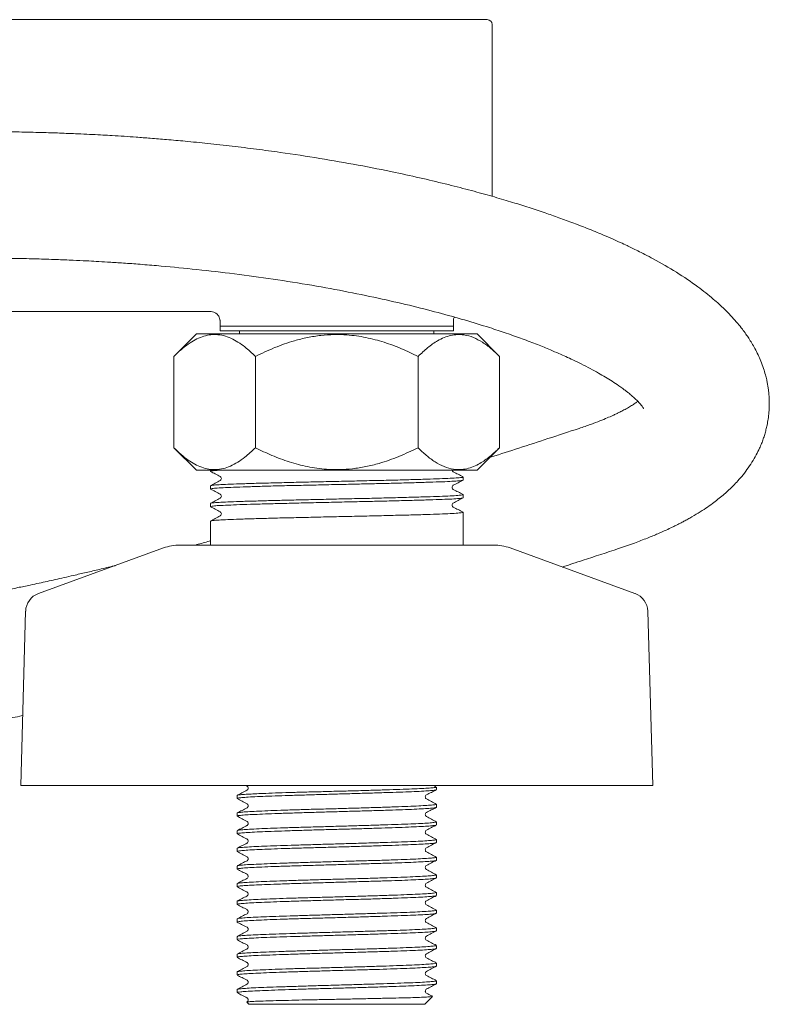
# Model space of a CAD drawing. Units: millimetres. Extents: x -320 to 614, y -682 to 1018.
# Drawn here: x 188 to 265, y 801 to 902 of the extents above; entities that cross this region are included whole.
import ezdxf

# ---------------------------------------------------------------- set-up
doc = ezdxf.new("R2010")
doc.units = ezdxf.units.MM

msp = doc.modelspace()

# ---------------------------------------------------------------- linework, layer by layer
at = {"color": 7, "linetype": 'Continuous', "lineweight": 18}
for p, q in [((235.67, 901.92), (168.18, 901.92)), ((236.17, 901.42), (236.17, 883.75)), ((168.18, 871.92), (207.19, 871.92)), ((207.19, 871.93), (207.2, 871.93)), ((208.18, 870.92), (208.18, 870.42)), ((208.18, 870.42), (208.18, 869.92)), ((208.18, 870.42), (232.18, 870.42)), ((208.19, 870.93), (208.19, 870.92)), ((232.17, 870.92), (232.16, 870.93)), ((232.18, 870.42), (232.18, 870.93)), ((232.18, 869.92), (232.18, 870.42)), ((205.74, 869.62), (203.43, 867.31)), ((205.74, 869.62), (234.62, 869.62)), ((208.18, 869.92), (232.18, 869.92)), ((210.18, 869.92), (210.18, 869.62)), ((230.18, 869.62), (230.18, 869.92)), ((236.92, 867.31), (234.62, 869.62)), ((203.43, 867.31), (203.43, 857.92)), ((211.81, 867.31), (211.81, 857.92)), ((228.55, 867.31), (228.55, 857.92)), ((236.92, 867.31), (236.92, 857.92)), ((203.43, 857.92), (205.74, 855.62)), ((234.62, 855.62), (236.92, 857.92)), ((205.74, 855.62), (234.62, 855.62)), ((207.18, 855.62), (207.18, 855.5)), ((233.18, 854.59), (233.18, 854.91)), ((207.18, 854.01), (207.18, 853.68)), ((208.22, 853.15), (208.23, 853.15)), ((207.18, 852.19), (207.18, 851.87)), ((233.18, 852.78), (233.18, 853.1)), ((208.22, 851.34), (208.23, 851.34)), ((233.18, 847.92), (233.18, 851.29)), ((207.18, 850.38), (207.18, 847.92)), ((202.35, 847.62), (189.49, 842.94)), ((204.06, 847.92), (236.3, 847.92)), ((250.86, 842.94), (238.01, 847.62)), ((188.18, 841.11), (187.68, 823.22)), ((252.68, 823.22), (252.18, 841.11)), ((252.68, 823.22), (187.68, 823.22)), ((210.8, 823.22), (210.94, 823.15)), ((230.43, 822.78), (230.43, 823.04)), ((209.93, 822.19), (209.93, 821.87)), ((230.43, 820.96), (230.43, 821.28)), ((209.93, 820.38), (209.93, 820.06)), ((230.43, 819.15), (230.43, 819.47)), ((209.93, 818.56), (209.93, 818.24)), ((209.93, 816.75), (209.93, 816.43)), ((230.43, 817.34), (230.43, 817.65)), ((230.43, 815.52), (230.43, 815.84)), ((209.93, 814.93), (209.93, 814.62)), ((230.43, 813.71), (230.43, 814.03)), ((209.93, 813.12), (209.93, 812.8)), ((230.43, 811.89), (230.43, 812.21)), ((209.93, 811.31), (209.93, 810.99)), ((230.43, 810.08), (230.43, 810.4)), ((209.93, 809.49), (209.93, 809.17)), ((209.93, 807.68), (209.93, 807.36)), ((230.43, 808.27), (230.43, 808.58)), ((230.43, 806.45), (230.43, 806.77)), ((209.93, 805.86), (209.93, 805.55)), ((230.43, 804.64), (230.43, 804.96)), ((209.93, 804.05), (209.93, 803.73)), ((230.43, 802.82), (230.43, 803.14)), ((209.93, 802.24), (209.93, 801.92)), ((209.99, 801.89), (209.93, 801.92)), ((229.23, 800.72), (230.03, 801.52)), ((210.92, 800.92), (211.13, 800.72)), ((220.18, 800.72), (211.13, 800.72)), ((229.23, 800.72), (220.18, 800.72))]:
    msp.add_line(p, q, dxfattribs=at)
for centre, radius, start, end in [((235.67, 901.42), 0.5, 0, 90), ((204.06, 842.92), 5, 90, 110), ((236.3, 842.92), 5, 70, 90), ((190.18, 841.06), 2, 110, 178.3996), ((250.18, 841.06), 2, 1.6004, 70)]:
    msp.add_arc(centre, radius, start, end, dxfattribs=at)
for points, knots in [([(249.16, 847.55), (249.71, 847.74), (250.74, 848.09), (252.08, 848.61), (253.16, 849.05), (254, 849.43), (254.61, 849.71), (255.03, 849.92), (255.37, 850.09), (255.72, 850.27), (256.1, 850.47), (256.66, 850.78), (257.36, 851.2), (258.13, 851.69), (258.8, 852.16), (259.39, 852.61), (259.92, 853.04), (260.41, 853.47), (260.87, 853.92), (261.35, 854.41), (261.87, 855), (262.39, 855.67), (262.89, 856.41), (263.32, 857.15), (263.64, 857.8), (263.88, 858.35), (264.06, 858.82), (264.21, 859.29), (264.34, 859.77), (264.46, 860.29), (264.57, 860.89), (264.65, 861.56), (264.68, 862.23), (264.68, 862.83), (264.65, 863.32), (264.61, 863.73), (264.56, 864.11), (264.49, 864.5), (264.4, 864.94), (264.27, 865.47), (264.08, 866.11), (263.83, 866.8), (263.52, 867.49), (263.21, 868.1), (262.89, 868.66), (262.58, 869.16), (262.25, 869.64), (261.88, 870.15), (261.36, 870.79), (260.75, 871.47), (260.11, 872.13), (259.51, 872.69), (258.88, 873.24), (258.15, 873.84), (256.93, 874.77), (255.17, 875.96), (253.29, 877.04), (251.93, 877.76), (251.2, 878.13), (250.59, 878.43), (250, 878.72), (249.33, 879.03), (248.5, 879.4), (247.37, 879.89), (245.98, 880.46), (244.41, 881.07), (242.9, 881.62), (241.36, 882.15), (239.77, 882.68), (238.02, 883.22), (236.12, 883.78), (233.99, 884.37), (231.62, 884.98), (229.02, 885.6), (225.93, 886.28), (222.4, 886.98), (218.45, 887.67), (214.94, 888.21), (211.92, 888.61), (209.43, 888.92), (206.98, 889.19), (204.73, 889.42), (202.76, 889.59), (201.08, 889.73), (199.62, 889.84), (198.31, 889.93), (197.17, 890), (196.09, 890.06), (195.02, 890.12), (193.76, 890.18), (192.25, 890.24), (190.44, 890.31), (188.31, 890.36), (185.85, 890.41), (184.11, 890.41), (183.18, 890.42)], [0, 0, 0, 0, 0.017422, 0.032493, 0.045194, 0.055512, 0.06344, 0.067989, 0.071931, 0.07641, 0.081432, 0.086998, 0.098867, 0.110181, 0.120182, 0.129016, 0.137343, 0.145339, 0.153107, 0.161194, 0.170609, 0.181386, 0.19231, 0.202776, 0.211751, 0.217865, 0.223704, 0.229265, 0.23493, 0.240649, 0.247622, 0.255816, 0.263661, 0.270657, 0.276129, 0.280514, 0.284958, 0.289525, 0.294212, 0.300481, 0.308523, 0.31787, 0.326424, 0.335265, 0.343028, 0.350109, 0.356593, 0.364236, 0.373747, 0.387385, 0.398474, 0.407184, 0.417197, 0.429024, 0.44142, 0.471358, 0.500745, 0.510677, 0.518882, 0.525327, 0.531023, 0.538164, 0.546826, 0.557002, 0.572851, 0.587864, 0.60162, 0.614142, 0.628589, 0.642726, 0.658146, 0.674871, 0.692934, 0.712332, 0.732686, 0.759222, 0.785624, 0.812014, 0.827608, 0.843259, 0.858838, 0.873122, 0.884635, 0.894761, 0.903515, 0.910905, 0.918249, 0.923833, 0.930192, 0.937393, 0.946202, 0.956847, 0.969343, 0.983715, 1, 1, 1, 1]), ([(183.18, 877.42), (183.86, 877.41), (185.22, 877.41), (187.26, 877.38), (189.3, 877.34), (191.25, 877.27), (192.96, 877.2), (194.32, 877.14), (195.49, 877.07), (196.68, 877), (198.12, 876.91), (199.8, 876.79), (202.25, 876.59), (205.41, 876.29), (209.25, 875.86), (213.2, 875.33), (217.13, 874.71), (220.9, 874.03), (224.41, 873.31), (227.64, 872.58), (230.6, 871.82), (233.35, 871.06), (235.67, 870.35), (237.64, 869.69), (239.28, 869.11), (240.79, 868.54), (242.03, 868.04), (242.99, 867.62), (243.76, 867.28), (244.53, 866.92), (245.38, 866.51), (246.26, 866.06), (247.09, 865.6), (247.84, 865.17), (248.55, 864.73), (249.13, 864.35), (249.59, 864.02), (249.91, 863.77), (250.17, 863.57), (250.37, 863.41), (250.54, 863.26), (250.71, 863.11), (250.94, 862.91), (251.19, 862.65), (251.43, 862.39), (251.59, 862.19), (251.69, 862.06), (251.74, 861.97), (251.76, 861.94), (251.76, 861.94), (251.76, 861.94)], [0, 0, 0, 0, 0.018946, 0.037967, 0.057079, 0.076097, 0.092416, 0.105244, 0.114591, 0.125591, 0.139195, 0.155451, 0.173964, 0.209784, 0.248042, 0.288426, 0.330644, 0.372034, 0.412048, 0.450611, 0.487511, 0.523296, 0.5593, 0.584699, 0.610296, 0.6357, 0.658439, 0.674116, 0.687848, 0.702053, 0.719804, 0.740593, 0.760366, 0.778751, 0.798102, 0.81992, 0.833224, 0.84552, 0.855791, 0.864032, 0.870738, 0.878991, 0.889319, 0.908318, 0.927554, 0.945133, 0.961121, 0.977188, 0.994368, 1, 1, 1, 1]), ([(207.2, 871.91), (207.22, 871.91), (207.33, 871.92), (207.54, 871.86), (207.8, 871.73), (208.01, 871.51), (208.13, 871.25), (208.18, 871.05), (208.18, 870.95), (208.17, 870.93)], [0, 0, 0, 0, 0.041909, 0.223412, 0.409163, 0.602853, 0.79771, 0.962518, 1, 1, 1, 1]), ([(232.19, 870.93), (232.18, 870.96), (232.17, 871.09), (232.21, 871.24), (232.27, 871.33), (232.28, 871.35)], [0, 0, 0, 0, 0.239981, 0.876278, 1, 1, 1, 1]), ([(211.81, 867.31), (211.45, 867.65), (210.87, 868.2), (210.02, 868.8), (209.29, 869.2), (208.54, 869.47), (207.78, 869.58), (207.05, 869.53), (206.33, 869.35), (205.61, 869.03), (204.89, 868.58), (204.16, 868.01), (203.68, 867.55), (203.43, 867.31)], [0, 0, 0, 0, 0.13558, 0.221073, 0.307046, 0.394949, 0.483731, 0.565117, 0.647272, 0.731579, 0.816486, 0.908047, 1, 1, 1, 1]), ([(228.55, 867.31), (227.98, 867.58), (226.85, 868.13), (225.05, 868.79), (223.18, 869.29), (221.44, 869.53), (219.89, 869.57), (218.53, 869.48), (217.17, 869.27), (215.57, 868.87), (213.77, 868.24), (212.46, 867.62), (211.81, 867.31)], [0, 0, 0, 0, 0.107756, 0.216109, 0.327222, 0.439835, 0.516331, 0.593481, 0.672565, 0.752235, 0.87555, 1, 1, 1, 1]), ([(236.92, 867.31), (236.64, 867.58), (236.07, 868.13), (235.17, 868.79), (234.24, 869.29), (233.37, 869.53), (232.59, 869.57), (231.91, 869.48), (231.23, 869.27), (230.43, 868.87), (229.53, 868.24), (228.88, 867.62), (228.55, 867.31)], [0, 0, 0, 0, 0.107756, 0.216109, 0.327222, 0.439835, 0.516331, 0.593481, 0.672565, 0.752235, 0.87555, 1, 1, 1, 1]), ([(251.15, 862.69), (251.15, 862.69), (251.08, 862.63), (250.87, 862.48), (250.52, 862.25), (250.16, 862.04), (249.85, 861.87), (249.62, 861.75), (249.41, 861.64), (249.19, 861.53), (248.92, 861.4), (248.52, 861.21), (247.97, 860.97), (247.22, 860.66), (246.27, 860.3), (245.52, 860.04), (245.12, 859.91)], [0, 0, 0, 0, 0.001074, 0.083482, 0.177117, 0.27614, 0.325284, 0.369193, 0.407835, 0.442266, 0.486146, 0.54364, 0.628945, 0.733352, 0.856993, 1, 1, 1, 1]), ([(245.11, 859.91), (244.04, 859.55), (241.96, 858.87), (238.96, 857.9), (236.97, 857.25), (235.98, 856.94), (235.92, 856.92)], [0, 0, 0, 0, 0.344397, 0.670508, 0.97869, 1, 1, 1, 1]), ([(203.43, 857.92), (203.67, 857.69), (204.16, 857.22), (204.88, 856.66), (205.59, 856.21), (206.29, 855.89), (207.02, 855.7), (207.76, 855.65), (208.51, 855.76), (209.25, 856.02), (210, 856.41), (210.86, 857.02), (211.45, 857.58), (211.81, 857.92)], [0, 0, 0, 0, 0.091585, 0.183514, 0.265179, 0.347336, 0.431392, 0.516267, 0.601392, 0.687362, 0.775594, 0.86442, 1, 1, 1, 1]), ([(211.81, 857.92), (212.37, 857.65), (213.51, 857.1), (215.3, 856.44), (217.18, 855.94), (218.91, 855.7), (220.47, 855.66), (221.82, 855.75), (223.18, 855.96), (224.78, 856.36), (226.59, 856.99), (227.89, 857.61), (228.55, 857.92)], [0, 0, 0, 0, 0.107756, 0.216109, 0.327222, 0.439835, 0.516331, 0.593481, 0.672565, 0.752235, 0.87555, 1, 1, 1, 1]), ([(228.55, 857.92), (228.83, 857.65), (229.4, 857.1), (230.3, 856.44), (231.23, 855.94), (232.1, 855.7), (232.88, 855.66), (233.56, 855.75), (234.24, 855.96), (235.04, 856.36), (235.94, 856.99), (236.59, 857.61), (236.92, 857.92)], [0, 0, 0, 0, 0.107756, 0.216109, 0.327222, 0.439835, 0.516331, 0.593481, 0.672565, 0.752235, 0.87555, 1, 1, 1, 1]), ([(208.27, 855.62), (208.14, 855.61), (207.7, 855.59), (207.34, 855.55), (207.13, 855.52), (207.18, 855.5), (207.18, 855.5)], [0, 0, 0, 0, 0.180498, 0.583427, 0.98164, 1, 1, 1, 1]), ([(207.19, 855.49), (207.36, 855.4), (207.69, 855.23), (208.02, 855.05), (208.19, 854.97)], [0, 0, 0, 0, 0.500015, 1, 1, 1, 1]), ([(232.17, 855.45), (232.13, 855.47), (232.08, 855.5), (232.06, 855.58), (232.05, 855.62)], [0, 0, 0, 0, 0.592334, 1, 1, 1, 1]), ([(233.17, 854.93), (233, 855.01), (232.67, 855.19), (232.33, 855.36), (232.16, 855.45)], [0, 0, 0, 0, 0.500015, 1, 1, 1, 1]), ([(233.13, 854.58), (233.13, 854.57), (233.13, 854.55), (232.78, 854.52), (232.09, 854.47), (231.06, 854.42), (229.75, 854.38), (228.19, 854.33), (226.49, 854.28), (224.73, 854.24), (222.97, 854.2), (221.7, 854.17), (220.32, 854.14), (218.84, 854.11), (216.76, 854.06), (214.78, 854.02), (212.92, 853.97), (211.26, 853.92), (209.84, 853.87), (208.69, 853.83), (207.83, 853.78), (207.33, 853.73), (207.13, 853.7), (207.18, 853.69), (207.18, 853.68)], [0, 0, 0, 0, 0.017551, 0.070109, 0.122899, 0.175221, 0.227113, 0.279741, 0.332509, 0.378096, 0.423303, 0.468975, 0.473457, 0.526251, 0.578606, 0.630481, 0.683087, 0.735863, 0.788111, 0.840052, 0.89272, 0.945467, 0.997597, 1, 1, 1, 1]), ([(208.19, 854.54), (208.02, 854.45), (207.69, 854.28), (207.36, 854.11), (207.19, 854.02)], [0, 0, 0, 0, 0.4999848, 1, 1, 1, 1]), ([(207.22, 854.02), (207.22, 854.02), (207.21, 854.04), (207.54, 854.08), (208.21, 854.13), (209.22, 854.17), (210.5, 854.22), (212.05, 854.27), (213.81, 854.31), (215.74, 854.36), (217.77, 854.41), (219.88, 854.45), (222, 854.5), (224.06, 854.55), (226.02, 854.59), (227.84, 854.64), (229.45, 854.69), (230.81, 854.74), (231.9, 854.78), (232.67, 854.83), (233.12, 854.87), (233.14, 854.9), (233.15, 854.91)], [0, 0, 0, 0, 0.014283, 0.066784, 0.119564, 0.171925, 0.223775, 0.276351, 0.329117, 0.381372, 0.433281, 0.485922, 0.53866, 0.5908, 0.642801, 0.695495, 0.748194, 0.80021, 0.852333, 0.905067, 0.957716, 1, 1, 1, 1]), ([(208.19, 854.97), (208.22, 854.94), (208.28, 854.9), (208.33, 854.75), (208.28, 854.61), (208.22, 854.56), (208.19, 854.54)], [0, 0, 0, 0, 0.24742, 0.500029, 0.752609, 1, 1, 1, 1]), ([(232.16, 854.06), (232.33, 854.15), (232.66, 854.32), (233, 854.49), (233.17, 854.58)], [0, 0, 0, 0, 0.499985, 1, 1, 1, 1]), ([(207.19, 853.67), (207.36, 853.59), (207.69, 853.41), (208.02, 853.24), (208.19, 853.15)], [0, 0, 0, 0, 0.500015, 1, 1, 1, 1]), ([(208.19, 853.15), (208.22, 853.13), (208.28, 853.09), (208.33, 852.94), (208.28, 852.79), (208.22, 852.75), (208.19, 852.73)], [0, 0, 0, 0, 0.2474203, 0.5000292, 0.7526087, 1, 1, 1, 1]), ([(232.17, 853.63), (232.13, 853.66), (232.07, 853.7), (232.02, 853.85), (232.07, 853.99), (232.13, 854.04), (232.16, 854.06)], [0, 0, 0, 0, 0.247391, 0.499971, 0.75258, 1, 1, 1, 1]), ([(233.17, 853.11), (233, 853.2), (232.67, 853.37), (232.33, 853.55), (232.16, 853.63)], [0, 0, 0, 0, 0.500015, 1, 1, 1, 1]), ([(233.13, 852.77), (233.13, 852.76), (233.13, 852.74), (232.78, 852.7), (232.09, 852.65), (231.06, 852.61), (229.75, 852.56), (228.19, 852.52), (226.49, 852.47), (224.73, 852.43), (222.97, 852.39), (221.7, 852.36), (220.32, 852.33), (218.84, 852.29), (216.76, 852.25), (214.78, 852.2), (212.92, 852.15), (211.26, 852.11), (209.84, 852.06), (208.69, 852.01), (207.83, 851.97), (207.33, 851.92), (207.13, 851.89), (207.18, 851.87), (207.18, 851.87)], [0, 0, 0, 0, 0.0175515, 0.0701094, 0.1228991, 0.1752213, 0.2271133, 0.2797409, 0.3325091, 0.3780964, 0.4233029, 0.468975, 0.4734566, 0.5262507, 0.5786061, 0.6304805, 0.6830871, 0.7358634, 0.7881115, 0.8400522, 0.8927204, 0.9454672, 0.9975966, 1, 1, 1, 1]), ([(208.19, 852.73), (208.02, 852.64), (207.69, 852.47), (207.36, 852.29), (207.19, 852.21)], [0, 0, 0, 0, 0.499985, 1, 1, 1, 1]), ([(207.22, 852.21), (207.22, 852.21), (207.21, 852.23), (207.54, 852.27), (208.21, 852.31), (209.22, 852.36), (210.5, 852.41), (212.05, 852.45), (213.81, 852.5), (215.74, 852.55), (217.77, 852.59), (219.88, 852.64), (222, 852.69), (224.06, 852.73), (226.02, 852.78), (227.84, 852.83), (229.45, 852.88), (230.81, 852.92), (231.9, 852.97), (232.67, 853.02), (233.12, 853.06), (233.14, 853.09), (233.15, 853.1)], [0, 0, 0, 0, 0.0142828, 0.0667837, 0.1195643, 0.171925, 0.2237746, 0.2763513, 0.3291167, 0.3813724, 0.4332812, 0.4859221, 0.5386604, 0.5907998, 0.6428013, 0.6954946, 0.7481938, 0.80021, 0.8523333, 0.9050671, 0.9577155, 1, 1, 1, 1]), ([(232.17, 851.82), (232.13, 851.84), (232.07, 851.88), (232.02, 852.03), (232.07, 852.18), (232.13, 852.22), (232.16, 852.24)], [0, 0, 0, 0, 0.247391, 0.499971, 0.75258, 1, 1, 1, 1]), ([(232.16, 852.24), (232.33, 852.33), (232.66, 852.5), (233, 852.68), (233.17, 852.77)], [0, 0, 0, 0, 0.499985, 1, 1, 1, 1]), ([(207.19, 851.86), (207.36, 851.77), (207.69, 851.6), (208.02, 851.42), (208.19, 851.34)], [0, 0, 0, 0, 0.500015, 1, 1, 1, 1]), ([(207.22, 850.39), (207.22, 850.4), (207.21, 850.41), (207.54, 850.45), (208.21, 850.5), (209.22, 850.55), (210.5, 850.59), (212.05, 850.64), (213.81, 850.69), (215.74, 850.73), (217.77, 850.78), (219.88, 850.83), (222, 850.87), (224.06, 850.92), (226.02, 850.97), (227.84, 851.01), (229.45, 851.06), (230.81, 851.11), (231.9, 851.15), (232.67, 851.2), (233.12, 851.25), (233.14, 851.27), (233.15, 851.29)], [0, 0, 0, 0, 0.014283, 0.066784, 0.119564, 0.171925, 0.223775, 0.276351, 0.329117, 0.381372, 0.433281, 0.485922, 0.53866, 0.5908, 0.642801, 0.695495, 0.748194, 0.80021, 0.852333, 0.905067, 0.957716, 1, 1, 1, 1]), ([(208.19, 851.34), (208.22, 851.32), (208.28, 851.27), (208.33, 851.12), (208.28, 850.98), (208.22, 850.93), (208.19, 850.91)], [0, 0, 0, 0, 0.24742, 0.500029, 0.752609, 1, 1, 1, 1]), ([(233.17, 851.3), (233, 851.39), (232.67, 851.56), (232.33, 851.73), (232.16, 851.82)], [0, 0, 0, 0, 0.500015, 1, 1, 1, 1]), ([(208.19, 850.91), (208.02, 850.83), (207.69, 850.65), (207.36, 850.48), (207.19, 850.39)], [0, 0, 0, 0, 0.4999848, 1, 1, 1, 1]), ([(207.18, 848.34), (207.09, 848.32), (206.57, 848.17), (206.05, 848.03), (205.61, 847.92)], [0, 0, 0, 0, 0.162391, 1, 1, 1, 1]), ([(243.37, 845.66), (244.09, 845.89), (245.99, 846.51), (247.94, 847.15), (249.16, 847.55)], [0, 0, 0, 0, 0.375372, 1, 1, 1, 1]), ([(197.4, 845.81), (197.36, 845.8), (196.81, 845.67), (195.8, 845.43), (194.42, 845.1), (193.21, 844.82), (192.15, 844.58), (191.24, 844.37), (190.38, 844.18), (189.53, 844), (188.52, 843.78), (187.31, 843.53), (185.89, 843.24), (184.42, 842.95), (182.94, 842.67), (181.53, 842.41), (180.18, 842.18), (178.92, 841.97), (177.75, 841.79), (176.63, 841.62), (175.57, 841.46), (174.58, 841.33), (173.87, 841.24), (173.38, 841.18), (173.05, 841.14), (172.69, 841.1), (172.27, 841.05), (171.79, 840.99), (171.2, 840.93), (170.5, 840.86), (169.68, 840.78), (168.79, 840.7), (167.82, 840.63), (166.78, 840.56), (165.69, 840.5), (164.54, 840.45), (163.34, 840.42), (162.54, 840.42), (162.12, 840.42)], [0, 0, 0, 0, 0.002942, 0.037642, 0.069965, 0.099911, 0.123638, 0.14563, 0.165888, 0.18608, 0.208349, 0.240663, 0.276552, 0.31602, 0.354258, 0.392501, 0.428901, 0.463462, 0.496185, 0.527071, 0.55909, 0.587944, 0.613626, 0.622847, 0.631966, 0.642867, 0.655802, 0.670773, 0.687784, 0.710897, 0.736963, 0.765996, 0.798007, 0.833016, 0.870335, 0.910588, 0.953799, 1, 1, 1, 1]), ([(162.12, 827.42), (162.69, 827.42), (163.79, 827.43), (165.45, 827.48), (167.03, 827.55), (168.53, 827.65), (169.96, 827.76), (171.27, 827.88), (172.47, 828), (173.54, 828.11), (174.49, 828.22), (175.32, 828.33), (175.97, 828.41), (176.49, 828.48), (176.94, 828.54), (177.46, 828.61), (178.05, 828.7), (178.74, 828.8), (179.51, 828.91), (180.4, 829.05), (181.41, 829.21), (182.49, 829.39), (183.55, 829.58), (184.55, 829.76), (185.56, 829.94), (186.56, 830.13), (187.35, 830.28), (187.78, 830.37), (187.88, 830.39)], [0, 0, 0, 0, 0.076278, 0.148015, 0.215252, 0.278027, 0.33637, 0.390307, 0.437082, 0.479043, 0.515932, 0.547762, 0.574546, 0.590591, 0.606898, 0.626254, 0.648656, 0.674102, 0.702587, 0.734109, 0.772286, 0.812503, 0.850368, 0.885644, 0.918333, 0.956201, 0.989892, 1, 1, 1, 1]), ([(230.4, 823.04), (230.41, 823.04), (230.45, 823.02), (230.24, 822.99), (229.75, 822.94), (228.97, 822.89), (227.95, 822.85), (226.7, 822.8), (225.28, 822.76), (223.7, 822.71), (222.03, 822.66), (220.29, 822.62), (218.57, 822.57), (216.88, 822.53), (215.29, 822.48), (213.83, 822.44), (212.65, 822.39), (211.72, 822.35), (210.95, 822.31), (210.35, 822.27), (209.98, 822.23), (209.96, 822.2), (209.95, 822.19)], [0, 0, 0, 0, 0.013321, 0.066253, 0.120721, 0.173658, 0.22813, 0.281074, 0.335553, 0.388497, 0.442975, 0.495919, 0.550397, 0.603341, 0.657819, 0.710762, 0.765241, 0.80749, 0.850506, 0.903449, 0.957928, 1, 1, 1, 1]), ([(209.96, 821.87), (209.96, 821.88), (209.95, 821.91), (210.26, 821.95), (210.85, 822), (211.72, 822.05), (212.83, 822.1), (214.14, 822.14), (215.63, 822.19), (217.24, 822.24), (218.95, 822.29), (220.67, 822.34), (222.4, 822.39), (224.05, 822.44), (225.61, 822.49), (226.99, 822.53), (228.2, 822.58), (229.16, 822.63), (229.89, 822.68), (230.3, 822.73), (230.47, 822.76), (230.42, 822.78), (230.42, 822.78)], [0, 0, 0, 0, 0.03162, 0.086103, 0.13905, 0.193533, 0.246481, 0.300963, 0.353911, 0.408394, 0.461341, 0.515824, 0.568771, 0.623254, 0.676202, 0.730684, 0.783632, 0.838114, 0.891062, 0.945545, 0.998492, 1, 1, 1, 1]), ([(210.94, 823.15), (210.97, 823.12), (211.04, 823.07), (211.07, 822.93), (211.04, 822.8), (210.97, 822.75), (210.94, 822.72)], [0, 0, 0, 0, 0.251931, 0.499251, 0.74697, 1, 1, 1, 1]), ([(229.41, 822.24), (229.58, 822.33), (229.92, 822.5), (230.25, 822.68), (230.42, 822.77)], [0, 0, 0, 0, 0.499964, 1, 1, 1, 1]), ([(230.39, 823.06), (230.31, 823.11), (230.21, 823.16), (230.11, 823.21), (230.09, 823.22)], [0, 0, 0, 0, 0.818323, 1, 1, 1, 1]), ([(210.94, 822.72), (210.77, 822.63), (210.43, 822.46), (210.09, 822.28), (209.93, 822.19)], [0, 0, 0, 0, 0.49997, 1, 1, 1, 1]), ([(209.93, 821.86), (210.1, 821.77), (210.44, 821.6), (210.77, 821.42), (210.94, 821.34)], [0, 0, 0, 0, 0.50003, 1, 1, 1, 1]), ([(229.41, 821.82), (229.37, 821.85), (229.31, 821.9), (229.28, 822.03), (229.31, 822.16), (229.37, 822.21), (229.41, 822.24)], [0, 0, 0, 0, 0.252346, 0.500015, 0.747676, 1, 1, 1, 1]), ([(230.42, 821.29), (230.25, 821.38), (229.91, 821.56), (229.58, 821.73), (229.41, 821.82)], [0, 0, 0, 0, 0.500032, 1, 1, 1, 1]), ([(230.39, 821.28), (230.4, 821.27), (230.41, 821.25), (230.1, 821.21), (229.51, 821.16), (228.64, 821.11), (227.54, 821.06), (226.22, 821.01), (224.74, 820.96), (223.11, 820.91), (221.42, 820.86), (219.68, 820.81), (217.97, 820.77), (216.3, 820.72), (214.76, 820.67), (213.36, 820.62), (212.16, 820.57), (211.19, 820.52), (210.47, 820.47), (210.05, 820.42), (209.88, 820.39), (209.93, 820.38), (209.93, 820.38)], [0, 0, 0, 0, 0.032236, 0.085184, 0.139666, 0.192614, 0.247097, 0.300044, 0.354527, 0.407474, 0.461957, 0.514905, 0.569388, 0.622335, 0.676818, 0.729765, 0.784248, 0.837196, 0.891679, 0.944626, 0.999109, 1, 1, 1, 1]), ([(210.95, 820.92), (210.78, 820.83), (210.45, 820.65), (210.11, 820.48), (209.94, 820.39)], [0, 0, 0, 0, 0.499967, 1, 1, 1, 1]), ([(209.95, 820.06), (209.96, 820.07), (209.98, 820.1), (210.37, 820.15), (211.03, 820.2), (211.96, 820.24), (213.11, 820.29), (214.48, 820.34), (215.99, 820.39), (217.64, 820.44), (219.34, 820.49), (221.09, 820.54), (222.79, 820.59), (224.43, 820.63), (225.94, 820.68), (227.3, 820.73), (228.44, 820.78), (229.36, 820.83), (230, 820.88), (230.38, 820.92), (230.39, 820.95), (230.4, 820.96)], [0, 0, 0, 0, 0.044927, 0.097873, 0.152355, 0.205301, 0.259782, 0.312729, 0.36721, 0.420157, 0.474639, 0.527585, 0.582067, 0.635013, 0.689495, 0.742441, 0.796923, 0.849869, 0.904351, 0.957297, 1, 1, 1, 1]), ([(210.95, 821.33), (210.98, 821.31), (211.05, 821.25), (211.07, 821.12), (211.05, 820.99), (210.98, 820.94), (210.95, 820.91)], [0, 0, 0, 0, 0.252367, 0.500049, 0.747704, 1, 1, 1, 1]), ([(229.41, 820.42), (229.57, 820.51), (229.91, 820.69), (230.25, 820.86), (230.42, 820.95)], [0, 0, 0, 0, 0.499971, 1, 1, 1, 1]), ([(209.94, 820.05), (210.1, 819.96), (210.44, 819.78), (210.78, 819.61), (210.95, 819.52)], [0, 0, 0, 0, 0.500031, 1, 1, 1, 1]), ([(229.41, 820.01), (229.38, 820.03), (229.31, 820.09), (229.28, 820.22), (229.31, 820.35), (229.37, 820.4), (229.41, 820.43)], [0, 0, 0, 0, 0.252338, 0.500039, 0.747714, 1, 1, 1, 1]), ([(230.42, 819.48), (230.25, 819.57), (229.91, 819.74), (229.58, 819.92), (229.41, 820.01)], [0, 0, 0, 0, 0.500028, 1, 1, 1, 1]), ([(209.94, 818.24), (209.93, 818.24), (209.89, 818.26), (210.06, 818.3), (210.49, 818.34), (211.23, 818.39), (212.2, 818.44), (213.42, 818.49), (214.81, 818.54), (216.37, 818.59), (218.02, 818.64), (219.75, 818.69), (221.48, 818.73), (223.19, 818.78), (224.79, 818.83), (226.28, 818.88), (227.58, 818.93), (228.68, 818.98), (229.53, 819.03), (230.12, 819.08), (230.41, 819.12), (230.4, 819.14), (230.39, 819.15)], [0, 0, 0, 0, 0.003728, 0.056676, 0.111159, 0.164107, 0.21859, 0.271537, 0.32602, 0.378968, 0.433452, 0.486399, 0.540883, 0.59383, 0.648314, 0.701261, 0.755744, 0.808692, 0.863175, 0.916123, 0.970606, 1, 1, 1, 1]), ([(230.39, 819.47), (230.4, 819.46), (230.44, 819.44), (230.2, 819.4), (229.67, 819.35), (228.87, 819.3), (227.81, 819.26), (226.55, 819.21), (225.09, 819.16), (223.51, 819.11), (221.82, 819.06), (220.09, 819.01), (218.36, 818.96), (216.69, 818.91), (215.1, 818.87), (213.68, 818.82), (212.42, 818.77), (211.4, 818.72), (210.61, 818.67), (210.12, 818.62), (209.91, 818.59), (209.95, 818.57), (209.96, 818.56)], [0, 0, 0, 0, 0.018921, 0.073406, 0.126354, 0.180838, 0.233787, 0.288271, 0.34122, 0.395704, 0.448652, 0.503137, 0.556085, 0.610569, 0.663518, 0.718002, 0.77095, 0.825435, 0.878383, 0.932868, 0.985816, 1, 1, 1, 1]), ([(210.94, 819.1), (210.77, 819.01), (210.44, 818.83), (210.1, 818.66), (209.93, 818.57)], [0, 0, 0, 0, 0.499971, 1, 1, 1, 1]), ([(210.95, 819.52), (210.98, 819.49), (211.05, 819.44), (211.07, 819.31), (211.05, 819.18), (210.98, 819.13), (210.95, 819.1)], [0, 0, 0, 0, 0.252336, 0.49998, 0.747635, 1, 1, 1, 1]), ([(229.41, 818.61), (229.58, 818.7), (229.91, 818.88), (230.25, 819.05), (230.42, 819.14)], [0, 0, 0, 0, 0.499966, 1, 1, 1, 1]), ([(209.93, 818.23), (210.1, 818.15), (210.44, 817.97), (210.77, 817.79), (210.94, 817.71)], [0, 0, 0, 0, 0.500034, 1, 1, 1, 1]), ([(210.94, 817.71), (210.98, 817.68), (211.05, 817.63), (211.07, 817.5), (211.05, 817.37), (210.98, 817.31), (210.95, 817.29)], [0, 0, 0, 0, 0.252322, 0.499967, 0.747637, 1, 1, 1, 1]), ([(229.41, 818.19), (229.37, 818.22), (229.31, 818.27), (229.28, 818.4), (229.31, 818.53), (229.37, 818.59), (229.41, 818.61)], [0, 0, 0, 0, 0.25229, 0.499953, 0.747642, 1, 1, 1, 1]), ([(230.42, 817.66), (230.25, 817.75), (229.92, 817.93), (229.58, 818.1), (229.41, 818.19)], [0, 0, 0, 0, 0.500035, 1, 1, 1, 1]), ([(210.94, 817.29), (210.78, 817.2), (210.44, 817.02), (210.1, 816.85), (209.93, 816.76)], [0, 0, 0, 0, 0.499966, 1, 1, 1, 1]), ([(209.96, 816.43), (209.95, 816.43), (209.91, 816.46), (210.14, 816.49), (210.64, 816.54), (211.43, 816.59), (212.47, 816.64), (213.72, 816.69), (215.17, 816.74), (216.74, 816.78), (218.43, 816.83), (220.15, 816.88), (221.89, 816.93), (223.56, 816.98), (225.16, 817.03), (226.59, 817.08), (227.86, 817.13), (228.9, 817.18), (229.7, 817.22), (230.21, 817.27), (230.44, 817.31), (230.4, 817.33), (230.39, 817.34)], [0, 0, 0, 0, 0.01549, 0.069974, 0.122922, 0.177407, 0.230355, 0.284839, 0.337788, 0.392272, 0.445221, 0.499705, 0.552654, 0.607138, 0.660087, 0.714571, 0.767519, 0.822003, 0.874952, 0.929436, 0.982385, 1, 1, 1, 1]), ([(230.41, 817.65), (230.42, 817.65), (230.46, 817.63), (230.27, 817.6), (229.83, 817.55), (229.07, 817.5), (228.08, 817.45), (226.85, 817.4), (225.45, 817.36), (223.88, 817.31), (222.22, 817.26), (220.49, 817.21), (218.76, 817.16), (217.06, 817.11), (215.47, 817.06), (213.99, 817.02), (212.7, 816.97), (211.61, 816.92), (210.77, 816.87), (210.21, 816.82), (209.93, 816.78), (209.96, 816.76), (209.96, 816.75)], [0, 0, 0, 0, 0.007153, 0.060101, 0.114585, 0.167533, 0.222016, 0.274964, 0.329448, 0.382396, 0.43688, 0.489828, 0.544312, 0.59726, 0.651744, 0.704692, 0.759175, 0.812123, 0.866607, 0.919555, 0.974039, 1, 1, 1, 1]), ([(229.41, 816.38), (229.37, 816.41), (229.31, 816.46), (229.28, 816.59), (229.31, 816.72), (229.37, 816.77), (229.41, 816.8)], [0, 0, 0, 0, 0.252339, 0.500024, 0.747696, 1, 1, 1, 1]), ([(229.41, 816.8), (229.58, 816.89), (229.91, 817.06), (230.25, 817.24), (230.42, 817.33)], [0, 0, 0, 0, 0.499973, 1, 1, 1, 1]), ([(209.94, 816.42), (210.11, 816.33), (210.44, 816.15), (210.78, 815.98), (210.95, 815.89)], [0, 0, 0, 0, 0.500031, 1, 1, 1, 1]), ([(230.41, 815.84), (230.4, 815.83), (230.36, 815.79), (229.95, 815.75), (229.28, 815.7), (228.33, 815.65), (227.16, 815.6), (225.79, 815.55), (224.26, 815.5), (222.61, 815.46), (220.9, 815.41), (219.16, 815.36), (217.46, 815.31), (215.82, 815.26), (214.32, 815.21), (212.98, 815.16), (211.85, 815.11), (210.94, 815.07), (210.32, 815.02), (209.97, 814.97), (209.96, 814.94), (209.96, 814.93)], [0, 0, 0, 0, 0.048353, 0.1013, 0.155782, 0.208728, 0.26321, 0.316156, 0.370638, 0.423585, 0.478067, 0.531013, 0.585495, 0.638442, 0.692923, 0.74587, 0.800352, 0.853298, 0.90778, 0.960727, 1, 1, 1, 1]), ([(210.94, 815.89), (210.98, 815.86), (211.05, 815.81), (211.07, 815.68), (211.05, 815.55), (210.98, 815.5), (210.95, 815.47)], [0, 0, 0, 0, 0.252392, 0.500046, 0.747674, 1, 1, 1, 1]), ([(230.42, 815.85), (230.25, 815.94), (229.91, 816.12), (229.58, 816.29), (229.41, 816.38)], [0, 0, 0, 0, 0.500032, 1, 1, 1, 1]), ([(210.95, 815.47), (210.78, 815.39), (210.45, 815.21), (210.11, 815.04), (209.94, 814.95)], [0, 0, 0, 0, 0.499967, 1, 1, 1, 1]), ([(209.96, 814.62), (209.96, 814.62), (209.94, 814.65), (210.23, 814.69), (210.8, 814.74), (211.65, 814.79), (212.74, 814.84), (214.05, 814.89), (215.52, 814.93), (217.14, 814.98), (218.82, 815.03), (220.56, 815.08), (222.28, 815.13), (223.95, 815.18), (225.5, 815.23), (226.91, 815.27), (228.12, 815.32), (229.11, 815.37), (229.85, 815.42), (230.28, 815.47), (230.47, 815.5), (230.42, 815.52), (230.42, 815.52)], [0, 0, 0, 0, 0.028804, 0.081752, 0.136235, 0.189183, 0.243666, 0.296614, 0.351098, 0.404046, 0.458529, 0.511477, 0.56596, 0.618908, 0.673392, 0.726339, 0.780823, 0.833771, 0.888254, 0.941202, 0.995686, 1, 1, 1, 1]), ([(229.41, 814.57), (229.38, 814.59), (229.31, 814.64), (229.28, 814.77), (229.31, 814.9), (229.37, 814.96), (229.41, 814.98)], [0, 0, 0, 0, 0.252305, 0.500025, 0.747723, 1, 1, 1, 1]), ([(229.41, 814.98), (229.58, 815.07), (229.91, 815.25), (230.25, 815.42), (230.42, 815.51)], [0, 0, 0, 0, 0.499965, 1, 1, 1, 1]), ([(209.93, 814.61), (210.1, 814.52), (210.44, 814.34), (210.78, 814.17), (210.94, 814.08)], [0, 0, 0, 0, 0.500036, 1, 1, 1, 1]), ([(230.4, 814.03), (230.4, 814.02), (230.4, 813.99), (230.07, 813.95), (229.46, 813.9), (228.58, 813.85), (227.45, 813.8), (226.13, 813.75), (224.63, 813.7), (223.01, 813.65), (221.3, 813.6), (219.57, 813.56), (217.85, 813.51), (216.2, 813.46), (214.66, 813.41), (213.28, 813.36), (212.09, 813.31), (211.14, 813.26), (210.44, 813.21), (210, 813.17), (209.96, 813.13), (209.93, 813.12)], [0, 0, 0, 0, 0.035052, 0.089534, 0.142481, 0.196963, 0.24991, 0.304392, 0.357339, 0.411822, 0.464768, 0.519251, 0.572198, 0.62668, 0.679627, 0.734109, 0.787056, 0.841538, 0.894485, 0.948967, 1, 1, 1, 1]), ([(210.94, 813.66), (210.77, 813.57), (210.44, 813.39), (210.1, 813.22), (209.93, 813.13)], [0, 0, 0, 0, 0.49997, 1, 1, 1, 1]), ([(209.95, 812.8), (209.96, 812.81), (209.97, 812.84), (210.34, 812.89), (210.98, 812.94), (211.88, 812.99), (213.03, 813.03), (214.37, 813.08), (215.89, 813.13), (217.52, 813.18), (219.23, 813.23), (220.96, 813.28), (222.68, 813.33), (224.32, 813.38), (225.85, 813.42), (227.21, 813.47), (228.38, 813.52), (229.3, 813.57), (229.97, 813.62), (230.37, 813.66), (230.4, 813.7), (230.41, 813.71)], [0, 0, 0, 0, 0.040579, 0.095061, 0.148007, 0.202489, 0.255435, 0.309917, 0.362863, 0.417345, 0.470291, 0.524773, 0.577719, 0.632201, 0.685147, 0.739629, 0.792575, 0.847057, 0.900003, 0.954485, 1, 1, 1, 1]), ([(210.95, 814.08), (210.98, 814.05), (211.05, 814), (211.07, 813.87), (211.05, 813.74), (210.98, 813.68), (210.94, 813.66)], [0, 0, 0, 0, 0.252346, 0.499971, 0.747612, 1, 1, 1, 1]), ([(230.42, 814.04), (230.25, 814.13), (229.91, 814.3), (229.58, 814.48), (229.41, 814.57)], [0, 0, 0, 0, 0.500027, 1, 1, 1, 1]), ([(229.41, 813.17), (229.58, 813.26), (229.92, 813.44), (230.25, 813.61), (230.42, 813.7)], [0, 0, 0, 0, 0.499971, 1, 1, 1, 1]), ([(209.94, 812.79), (210.11, 812.7), (210.44, 812.52), (210.78, 812.35), (210.95, 812.26)], [0, 0, 0, 0, 0.50003, 1, 1, 1, 1]), ([(229.41, 812.75), (229.37, 812.78), (229.31, 812.83), (229.28, 812.96), (229.31, 813.09), (229.37, 813.14), (229.41, 813.17)], [0, 0, 0, 0, 0.252285, 0.499958, 0.747654, 1, 1, 1, 1]), ([(230.42, 812.22), (230.25, 812.31), (229.92, 812.49), (229.58, 812.66), (229.41, 812.75)], [0, 0, 0, 0, 0.500035, 1, 1, 1, 1]), ([(230.39, 812.21), (230.4, 812.21), (230.43, 812.18), (230.17, 812.14), (229.63, 812.09), (228.8, 812.05), (227.74, 812), (226.45, 811.95), (224.99, 811.9), (223.39, 811.85), (221.71, 811.8), (219.97, 811.75), (218.25, 811.7), (216.57, 811.66), (215.01, 811.61), (213.58, 811.56), (212.35, 811.51), (211.33, 811.46), (210.57, 811.41), (210.1, 811.36), (209.9, 811.33), (209.94, 811.31), (209.95, 811.31)], [0, 0, 0, 0, 0.023273, 0.076222, 0.130706, 0.183654, 0.238138, 0.291086, 0.34557, 0.398519, 0.453003, 0.505951, 0.560435, 0.613384, 0.667868, 0.720816, 0.7753, 0.828249, 0.882733, 0.935681, 0.990165, 1, 1, 1, 1]), ([(209.93, 810.99), (209.96, 811), (210.01, 811.04), (210.46, 811.08), (211.16, 811.13), (212.14, 811.18), (213.32, 811.23), (214.72, 811.28), (216.26, 811.33), (217.92, 811.38), (219.63, 811.43), (221.37, 811.48), (223.07, 811.52), (224.69, 811.57), (226.18, 811.62), (227.5, 811.67), (228.61, 811.72), (229.49, 811.77), (230.08, 811.82), (230.4, 811.86), (230.39, 811.88), (230.39, 811.89)], [0, 0, 0, 0, 0.053869, 0.106816, 0.161299, 0.214246, 0.268728, 0.321676, 0.376158, 0.429106, 0.483588, 0.536535, 0.591018, 0.643965, 0.698448, 0.751395, 0.805877, 0.858825, 0.913307, 0.966254, 1, 1, 1, 1]), ([(210.94, 811.84), (210.78, 811.76), (210.44, 811.58), (210.1, 811.4), (209.93, 811.32)], [0, 0, 0, 0, 0.499965, 1, 1, 1, 1]), ([(210.94, 812.26), (210.98, 812.24), (211.05, 812.18), (211.07, 812.05), (211.05, 811.92), (210.98, 811.87), (210.94, 811.84)], [0, 0, 0, 0, 0.252342, 0.499984, 0.74764, 1, 1, 1, 1]), ([(229.41, 811.36), (229.58, 811.44), (229.91, 811.62), (230.25, 811.79), (230.42, 811.88)], [0, 0, 0, 0, 0.4999678, 1, 1, 1, 1]), ([(209.94, 810.98), (210.1, 810.89), (210.44, 810.71), (210.78, 810.54), (210.95, 810.45)], [0, 0, 0, 0, 0.500034, 1, 1, 1, 1]), ([(229.41, 810.94), (229.37, 810.96), (229.31, 811.02), (229.28, 811.15), (229.31, 811.28), (229.37, 811.33), (229.41, 811.36)], [0, 0, 0, 0, 0.2523409, 0.5000324, 0.7477059, 1, 1, 1, 1]), ([(230.42, 810.41), (230.25, 810.5), (229.91, 810.67), (229.58, 810.85), (229.41, 810.94)], [0, 0, 0, 0, 0.500032, 1, 1, 1, 1]), ([(209.95, 809.17), (209.95, 809.18), (209.9, 809.2), (210.12, 809.23), (210.59, 809.28), (211.37, 809.33), (212.39, 809.38), (213.64, 809.43), (215.06, 809.48), (216.64, 809.53), (218.31, 809.57), (220.04, 809.62), (221.77, 809.67), (223.46, 809.72), (225.05, 809.77), (226.51, 809.82), (227.78, 809.87), (228.84, 809.92), (229.65, 809.96), (230.18, 810.01), (230.43, 810.05), (230.4, 810.07), (230.39, 810.08)], [0, 0, 0, 0, 0.012676, 0.065624, 0.120108, 0.173057, 0.227541, 0.280489, 0.334973, 0.387922, 0.442406, 0.495355, 0.549839, 0.602787, 0.657271, 0.71022, 0.764704, 0.817653, 0.872137, 0.925085, 0.979569, 1, 1, 1, 1]), ([(210.95, 810.03), (210.78, 809.94), (210.45, 809.77), (210.11, 809.59), (209.94, 809.51)], [0, 0, 0, 0, 0.499968, 1, 1, 1, 1]), ([(230.41, 810.4), (230.41, 810.4), (230.46, 810.38), (230.25, 810.34), (229.78, 810.29), (229.02, 810.24), (228, 810.19), (226.77, 810.14), (225.34, 810.1), (223.78, 810.05), (222.1, 810), (220.38, 809.95), (218.64, 809.9), (216.96, 809.85), (215.36, 809.8), (213.9, 809.76), (212.61, 809.71), (211.55, 809.66), (210.72, 809.61), (210.19, 809.56), (209.93, 809.52), (209.96, 809.5), (209.96, 809.49)], [0, 0, 0, 0, 0.009964, 0.064448, 0.117396, 0.17188, 0.224829, 0.279312, 0.332261, 0.386745, 0.439694, 0.494178, 0.547126, 0.60161, 0.654558, 0.709042, 0.761991, 0.816475, 0.869423, 0.923907, 0.976856, 1, 1, 1, 1]), ([(210.94, 810.45), (210.98, 810.42), (211.05, 810.37), (211.07, 810.24), (211.05, 810.11), (210.98, 810.06), (210.95, 810.03)], [0, 0, 0, 0, 0.252398, 0.50004, 0.747661, 1, 1, 1, 1]), ([(229.41, 809.54), (229.58, 809.63), (229.92, 809.81), (230.25, 809.98), (230.42, 810.07)], [0, 0, 0, 0, 0.499967, 1, 1, 1, 1]), ([(209.94, 809.16), (210.08, 809.08), (210.42, 808.91), (210.76, 808.73), (210.95, 808.64)], [0, 0, 0, 0, 0.437496, 1, 1, 1, 1]), ([(210.95, 808.64), (210.98, 808.61), (211.05, 808.56), (211.07, 808.43), (211.05, 808.3), (210.98, 808.24), (210.94, 808.22)], [0, 0, 0, 0, 0.252336, 0.499963, 0.747611, 1, 1, 1, 1]), ([(229.41, 809.12), (229.37, 809.15), (229.31, 809.2), (229.28, 809.33), (229.31, 809.46), (229.38, 809.52), (229.41, 809.54)], [0, 0, 0, 0, 0.25229, 0.500005, 0.747715, 1, 1, 1, 1]), ([(230.42, 808.6), (230.25, 808.68), (229.91, 808.86), (229.58, 809.04), (229.41, 809.12)], [0, 0, 0, 0, 0.500027, 1, 1, 1, 1]), ([(210.94, 808.21), (210.77, 808.13), (210.44, 807.95), (210.1, 807.78), (209.93, 807.69)], [0, 0, 0, 0, 0.49997, 1, 1, 1, 1]), ([(209.96, 807.36), (209.95, 807.37), (209.93, 807.39), (210.2, 807.43), (210.75, 807.48), (211.59, 807.53), (212.67, 807.58), (213.95, 807.63), (215.42, 807.67), (217.02, 807.72), (218.72, 807.77), (220.44, 807.82), (222.17, 807.87), (223.84, 807.92), (225.41, 807.97), (226.82, 808.02), (228.05, 808.06), (229.05, 808.11), (229.81, 808.16), (230.26, 808.21), (230.46, 808.25), (230.41, 808.26), (230.41, 808.27)], [0, 0, 0, 0, 0.02445, 0.078934, 0.131882, 0.186366, 0.239314, 0.293798, 0.346747, 0.40123, 0.454179, 0.508663, 0.561611, 0.616095, 0.669044, 0.723528, 0.776476, 0.830959, 0.883908, 0.938391, 0.99134, 1, 1, 1, 1]), ([(230.42, 808.58), (230.4, 808.57), (230.35, 808.54), (229.92, 808.49), (229.22, 808.44), (228.26, 808.39), (227.07, 808.34), (225.7, 808.29), (224.15, 808.25), (222.51, 808.2), (220.78, 808.15), (219.05, 808.1), (217.34, 808.05), (215.73, 808), (214.22, 807.95), (212.9, 807.9), (211.78, 807.86), (210.9, 807.81), (210.28, 807.76), (209.96, 807.72), (209.96, 807.69), (209.96, 807.68)], [0, 0, 0, 0, 0.051162, 0.105644, 0.158591, 0.213073, 0.26602, 0.320502, 0.373449, 0.427931, 0.480878, 0.53536, 0.588307, 0.64279, 0.695736, 0.750219, 0.803165, 0.857648, 0.910594, 0.965077, 1, 1, 1, 1]), ([(229.41, 807.31), (229.37, 807.34), (229.31, 807.39), (229.28, 807.52), (229.31, 807.65), (229.38, 807.7), (229.41, 807.73)], [0, 0, 0, 0, 0.2522945, 0.4999995, 0.747705, 1, 1, 1, 1]), ([(229.4, 807.73), (229.57, 807.81), (229.91, 807.99), (230.25, 808.16), (230.41, 808.25)], [0, 0, 0, 0, 0.499967, 1, 1, 1, 1]), ([(209.94, 807.35), (210.1, 807.26), (210.44, 807.08), (210.78, 806.91), (210.95, 806.82)], [0, 0, 0, 0, 0.5000347, 1, 1, 1, 1]), ([(230.4, 806.77), (230.39, 806.76), (230.39, 806.73), (230.03, 806.69), (229.41, 806.64), (228.5, 806.59), (227.37, 806.54), (226.03, 806.49), (224.53, 806.44), (222.89, 806.39), (221.19, 806.35), (219.45, 806.3), (217.74, 806.25), (216.09, 806.2), (214.56, 806.15), (213.19, 806.1), (212.02, 806.05), (211.08, 806), (210.4, 805.96), (209.99, 805.91), (209.96, 805.88), (209.94, 805.86)], [0, 0, 0, 0, 0.039402, 0.092349, 0.146831, 0.199777, 0.254259, 0.307206, 0.361688, 0.414634, 0.469116, 0.522063, 0.576544, 0.629491, 0.683973, 0.736919, 0.791401, 0.844347, 0.898829, 0.951776, 1, 1, 1, 1]), ([(210.95, 806.82), (210.98, 806.79), (211.05, 806.74), (211.07, 806.61), (211.05, 806.48), (210.98, 806.43), (210.94, 806.4)], [0, 0, 0, 0, 0.252344, 0.5, 0.747656, 1, 1, 1, 1]), ([(230.42, 806.78), (230.25, 806.87), (229.92, 807.04), (229.58, 807.22), (229.41, 807.31)], [0, 0, 0, 0, 0.500035, 1, 1, 1, 1]), ([(210.94, 806.4), (210.78, 806.31), (210.44, 806.14), (210.1, 805.96), (209.93, 805.88)], [0, 0, 0, 0, 0.499965, 1, 1, 1, 1]), ([(209.96, 805.55), (209.96, 805.56), (209.96, 805.58), (210.31, 805.63), (210.92, 805.68), (211.82, 805.73), (212.94, 805.77), (214.28, 805.82), (215.78, 805.87), (217.41, 805.92), (219.11, 805.97), (220.85, 806.02), (222.56, 806.07), (224.22, 806.12), (225.75, 806.16), (227.13, 806.21), (228.3, 806.26), (229.25, 806.31), (229.93, 806.36), (230.36, 806.41), (230.4, 806.44), (230.42, 806.45)], [0, 0, 0, 0, 0.037762, 0.090709, 0.145191, 0.198138, 0.25262, 0.305567, 0.360049, 0.412995, 0.467477, 0.520424, 0.574906, 0.627852, 0.682334, 0.735281, 0.789763, 0.84271, 0.897192, 0.950139, 1, 1, 1, 1]), ([(229.41, 805.5), (229.37, 805.52), (229.31, 805.57), (229.28, 805.7), (229.31, 805.83), (229.38, 805.89), (229.41, 805.91)], [0, 0, 0, 0, 0.252298, 0.499999, 0.747701, 1, 1, 1, 1]), ([(229.41, 805.92), (229.58, 806), (229.92, 806.18), (230.25, 806.35), (230.42, 806.44)], [0, 0, 0, 0, 0.499964, 1, 1, 1, 1]), ([(230.39, 804.96), (230.4, 804.95), (230.42, 804.92), (230.14, 804.88), (229.58, 804.84), (228.74, 804.79), (227.65, 804.74), (226.36, 804.69), (224.88, 804.64), (223.29, 804.59), (221.59, 804.54), (219.86, 804.49), (218.13, 804.44), (216.47, 804.4), (214.9, 804.35), (213.5, 804.3), (212.27, 804.25), (211.28, 804.2), (210.53, 804.15), (210.08, 804.1), (209.89, 804.07), (209.94, 804.05), (209.94, 804.05)], [0, 0, 0, 0, 0.026092, 0.080575, 0.133523, 0.188007, 0.240955, 0.295438, 0.348387, 0.40287, 0.455819, 0.510303, 0.563251, 0.617735, 0.670683, 0.725167, 0.778115, 0.832598, 0.885546, 0.94003, 0.992978, 1, 1, 1, 1]), ([(209.93, 805.54), (210.1, 805.45), (210.44, 805.27), (210.77, 805.1), (210.94, 805.01)], [0, 0, 0, 0, 0.50003, 1, 1, 1, 1]), ([(209.94, 803.73), (209.96, 803.75), (210, 803.78), (210.42, 803.83), (211.11, 803.87), (212.06, 803.92), (213.24, 803.97), (214.61, 804.02), (216.16, 804.07), (217.8, 804.12), (219.52, 804.17), (221.25, 804.22), (222.96, 804.26), (224.58, 804.31), (226.09, 804.36), (227.42, 804.41), (228.55, 804.46), (229.43, 804.51), (230.06, 804.56), (230.39, 804.6), (230.4, 804.63), (230.4, 804.64)], [0, 0, 0, 0, 0.049524, 0.104006, 0.156953, 0.211435, 0.264381, 0.318863, 0.37181, 0.426292, 0.479238, 0.533721, 0.586667, 0.64115, 0.694096, 0.748579, 0.801525, 0.856008, 0.908954, 0.963436, 1, 1, 1, 1]), ([(210.95, 804.59), (210.78, 804.5), (210.44, 804.33), (210.11, 804.15), (209.94, 804.06)], [0, 0, 0, 0, 0.4999682, 1, 1, 1, 1]), ([(210.95, 805.01), (210.98, 804.98), (211.05, 804.93), (211.07, 804.8), (211.05, 804.67), (210.98, 804.61), (210.94, 804.59)], [0, 0, 0, 0, 0.252336, 0.499999, 0.747663, 1, 1, 1, 1]), ([(230.42, 804.97), (230.25, 805.06), (229.91, 805.23), (229.58, 805.41), (229.41, 805.5)], [0, 0, 0, 0, 0.500033, 1, 1, 1, 1]), ([(229.41, 804.1), (229.57, 804.19), (229.91, 804.36), (230.25, 804.54), (230.42, 804.62)], [0, 0, 0, 0, 0.49997, 1, 1, 1, 1]), ([(209.94, 803.72), (210.1, 803.63), (210.44, 803.46), (210.78, 803.28), (210.95, 803.19)], [0, 0, 0, 0, 0.500033, 1, 1, 1, 1]), ([(229.41, 803.68), (229.37, 803.71), (229.31, 803.76), (229.28, 803.89), (229.31, 804.02), (229.38, 804.07), (229.41, 804.1)], [0, 0, 0, 0, 0.252304, 0.499999, 0.747695, 1, 1, 1, 1]), ([(230.42, 803.15), (230.25, 803.24), (229.91, 803.42), (229.58, 803.59), (229.41, 803.68)], [0, 0, 0, 0, 0.500027, 1, 1, 1, 1]), ([(230.4, 803.14), (230.4, 803.13), (230.4, 803.1), (230.07, 803.06), (229.45, 803.01), (228.57, 802.96), (227.45, 802.92), (226.13, 802.87), (224.62, 802.82), (223.01, 802.77), (221.3, 802.72), (219.57, 802.67), (217.84, 802.62), (216.2, 802.57), (214.65, 802.52), (213.28, 802.48), (212.09, 802.43), (211.13, 802.38), (210.44, 802.33), (210, 802.28), (209.96, 802.25), (209.93, 802.24)], [0, 0, 0, 0, 0.035149, 0.089632, 0.142578, 0.19706, 0.250007, 0.304489, 0.357436, 0.411919, 0.464866, 0.519348, 0.572295, 0.626777, 0.679724, 0.734207, 0.787154, 0.841636, 0.894583, 0.949065, 1, 1, 1, 1]), ([(209.93, 801.92), (209.95, 801.93), (209.98, 801.96), (210.29, 802), (210.84, 802.04), (211.7, 802.09), (212.81, 802.14), (214.12, 802.19), (215.61, 802.24), (217.22, 802.29), (218.93, 802.34), (220.66, 802.38), (222.38, 802.43), (224.03, 802.48), (225.59, 802.53), (226.98, 802.58), (228.19, 802.63), (229.15, 802.68), (229.88, 802.73), (230.3, 802.77), (230.47, 802.81), (230.42, 802.82), (230.42, 802.82)], [0, 0, 0, 0, 0.041499, 0.0855919, 0.1385376, 0.1930188, 0.2459645, 0.3004456, 0.3533915, 0.4078727, 0.4608186, 0.5153, 0.5682459, 0.6227272, 0.6756731, 0.7301544, 0.7831001, 0.8375812, 0.8905269, 0.9450079, 0.9979536, 1, 1, 1, 1]), ([(210.94, 802.77), (210.77, 802.68), (210.44, 802.51), (210.1, 802.33), (209.93, 802.25)], [0, 0, 0, 0, 0.499969, 1, 1, 1, 1]), ([(210.95, 803.19), (210.98, 803.17), (211.05, 803.11), (211.07, 802.98), (211.05, 802.85), (210.98, 802.8), (210.94, 802.77)], [0, 0, 0, 0, 0.252327, 0.499999, 0.747672, 1, 1, 1, 1]), ([(229.41, 802.29), (229.58, 802.37), (229.91, 802.55), (230.25, 802.73), (230.42, 802.81)], [0, 0, 0, 0, 0.499966, 1, 1, 1, 1]), ([(209.98, 801.88), (210.13, 801.8), (210.45, 801.64), (210.77, 801.47), (210.94, 801.38)], [0, 0, 0, 0, 0.473026, 1, 1, 1, 1]), ([(230.02, 801.53), (230.02, 801.53), (230.05, 801.51), (229.81, 801.49), (229.31, 801.46), (228.53, 801.42), (227.51, 801.39), (226.3, 801.36), (224.91, 801.33), (223.41, 801.3), (221.81, 801.26), (220.18, 801.23), (218.56, 801.2), (217, 801.17), (215.53, 801.13), (214.22, 801.1), (213.08, 801.07), (212.16, 801.04), (211.46, 801.01), (211.06, 800.97), (210.89, 800.95), (210.93, 800.94), (210.94, 800.93)], [0, 0, 0, 0, 0.013487, 0.069974, 0.12448, 0.180587, 0.234734, 0.29047, 0.344267, 0.399641, 0.453097, 0.508119, 0.56124, 0.61592, 0.668684, 0.723, 0.775384, 0.82931, 0.881323, 0.934866, 0.9811, 1, 1, 1, 1]), ([(229.41, 801.87), (229.37, 801.89), (229.31, 801.95), (229.28, 802.08), (229.31, 802.21), (229.38, 802.26), (229.41, 802.29)], [0, 0, 0, 0, 0.25231, 0.499999, 0.747689, 1, 1, 1, 1]), ([(230.01, 801.55), (229.98, 801.57), (229.78, 801.67), (229.58, 801.78), (229.41, 801.87)], [0, 0, 0, 0, 0.156598, 1, 1, 1, 1]), ([(210.95, 801.38), (210.98, 801.35), (211.05, 801.3), (211.07, 801.17), (211.05, 801.04), (210.98, 800.99), (210.94, 800.96)], [0, 0, 0, 0, 0.252318, 0.499999, 0.747681, 1, 1, 1, 1])]:
    msp.add_open_spline(points, degree=3, knots=knots, dxfattribs=at)

doc.saveas('drawing.dxf')
